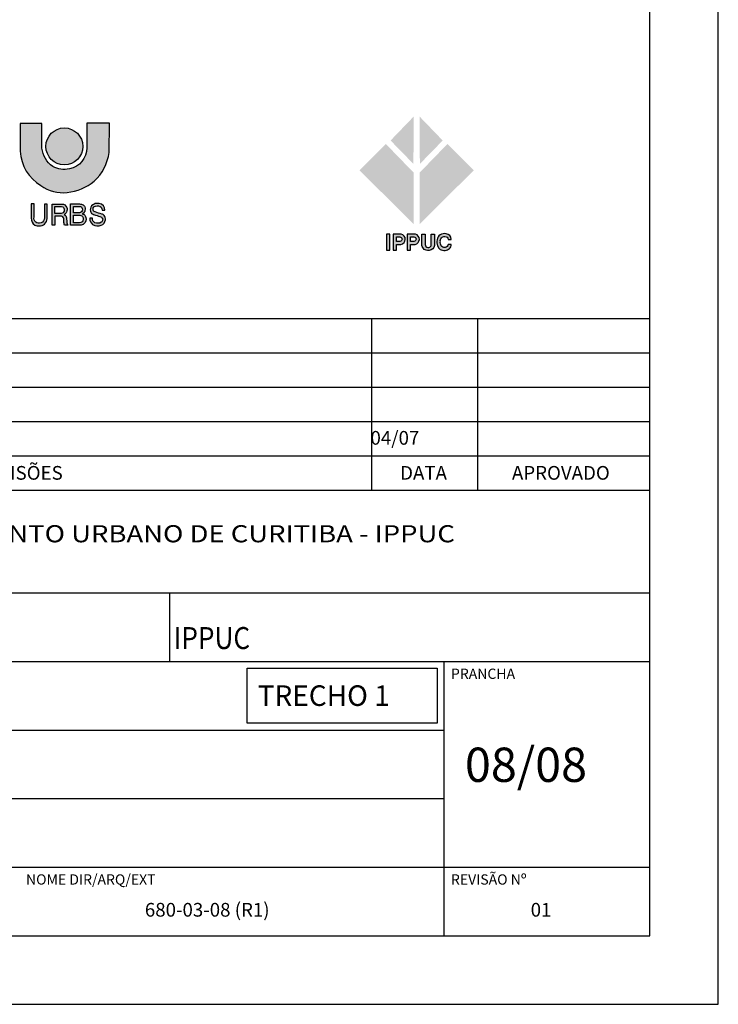
# Model space of a CAD drawing. Extents: x -1543 to 4764, y -4075 to 380.
# Drawn here: x 4000 to 4764, y -4075 to -2999 of the extents above; entities that cross this region are included whole.
import ezdxf
from ezdxf.enums import TextEntityAlignment as Align

# ---------------------------------------------------------------- set-up
doc = ezdxf.new("R2010")
doc.units = 0
doc.header["$LTSCALE"] = 52.5
doc.layers.get('0').update_dxf_attribs({"linetype": 'CONTINUOUS'})
doc.layers.add('FORMATO', color=7, linetype='CONTINUOUS')
doc.layers.add('TEXTO', color=2, linetype='CONTINUOUS')
doc.styles.add('1', font='ROMANS.SHX')
doc.styles.add('ROMANS', font='romans')
doc.styles.add('T15', font='romans.shx', dxfattribs={"height": 37.5})
doc.styles.add('T20', font='romans.shx', dxfattribs={"height": 50})
doc.styles.add('T50', font='romans.shx', dxfattribs={"height": 100})

msp = doc.modelspace()

# ---------------------------------------------------------------- hatches: boundary and pattern name
at = {"layer": 'FORMATO'}
h = msp.add_hatch(color=256, dxfattribs=at)
edge = h.paths.add_edge_path()
edge.add_line((4097.792959299563, -3111.603829889961), (4073.123718137772, -3111.603829889961))
edge.add_line((4073.123718137772, -3111.603829889961), (4073.123718137772, -3138.494048600429))
edge.add_arc((4049.415241414766, -3138.494048600363), 23.70847672300579, 281.3007404555279, 359.99999999984067, ccw=False)
edge.add_arc((4048.789924013759, -3135.364851159951), 26.89954213648173, 241.2208178953839, 281.30074044972685, ccw=False)
edge.add_arc((4051.51448399111, -3136.232796050793), 27.59353442864031, 185.868789993769, 235.38453093495292, ccw=False)
edge.add_line((4024.065576591383, -3139.054253976365), (4024.065576591383, -3111.883938399847))
edge.add_line((4024.065576591383, -3111.883938399847), (4000.237337003735, -3111.883938399847))
edge.add_line((4000.237337003735, -3111.883938399847), (4000.237337003735, -3142.415532765414))
edge.add_arc((4046.928370212466, -3139.804651087647), 46.76397422411947, 183.2005476135492, 239.1444176303806)
edge.add_arc((4047.078723493107, -3146.537265652976), 41.21733604265357, 234.1587330301804, 276.2111488840976)
edge.add_arc((4045.763509731984, -3131.605313920504), 56.20477695419712, 275.8971316486726, 309.1563084680608)
edge.add_arc((4045.382052914575, -3136.697412557123), 52.61438233019599, 312.9826947881351, 352.22411445672)
edge.add_line((4097.512639277148, -3143.816063657038), (4097.792959299563, -3111.603829889961))
h = msp.add_hatch(color=90, dxfattribs=at)
h.paths.add_polyline_path([(4437.562660414161, -3156.243634211103), (4462.54779341403, -3130.638509006246), (4437.242327287157, -3104.39326382108)])
h.paths.add_polyline_path([(4496.501921909346, -3163.285035494372), (4467.672936661859, -3134.479275456461), (4437.242327287157, -3165.845550340132), (4437.242327287157, -3222.176818804516)])
h.paths.add_polyline_path([(4430.51558066601, -3156.243634211103), (4405.530447666141, -3130.638509006246), (4430.835913793014, -3104.39326382108)])
h.paths.add_polyline_path([(4371.576319170826, -3163.285035494372), (4400.405304418312, -3134.479275456461), (4430.835913793014, -3165.845550340132), (4430.835913793014, -3222.176818804516)])
h = msp.add_hatch(color=10, dxfattribs=at)
edge = h.paths.add_edge_path()
edge.add_arc((4048.554621736984, -3137.054744571519), 20.17539815799925, 0, 360)
h = msp.add_hatch(color=256, dxfattribs=at)
edge = h.paths.add_edge_path(flags=16)
edge.add_line((4058.42213225684, -3209.775645910409), (4058.42213225684, -3202.688828544935))
edge.add_line((4058.42213225684, -3202.688828544935), (4064.507423983675, -3202.688828544935))
edge.add_arc((4064.602401684913, -3207.024969588198), 4.337181101914349, 46.806238300100404, 91.25479114813419, ccw=False)
edge.add_arc((4064.639676989372, -3205.992933078305), 3.623496996462251, -6.1163266753977155, 36.00229837196389, ccw=False)
edge.add_arc((4065.087122102589, -3206.536559358807), 3.159356454216356, -42.8547064287672, 2.8584347457551758, ccw=False)
edge.add_arc((4064.662506357246, -3205.908117187542), 3.901852199542124, 277.60530678136115, 314.6202524355761, ccw=False)
edge.add_line((4065.178909460322, -3209.775645910409), (4058.42213225684, -3209.775645910409))
edge = h.paths.add_edge_path(flags=16)
edge.add_line((4058.42213225684, -3220.594554705923), (4058.42213225684, -3212.37553610402))
edge.add_line((4058.42213225684, -3212.37553610402), (4064.507423983675, -3212.37553610402))
edge.add_arc((4064.507423984998, -3218.601157096472), 6.22562099245215, 51.670603434688076, 90.00000001217461, ccw=False)
edge.add_arc((4065.053157034345, -3216.267772839511), 4.182751735681635, -10.502299461030475, 37.57009437256619, ccw=False)
edge.add_arc((4066.238363594069, -3217.248231446984), 2.935583225094589, -50.220925382263374, 4.259706561332621, ccw=False)
edge.add_arc((4065.179011478037, -3216.091874691142), 4.502680015936802, 269.99870184324334, 310.7240587147845, ccw=False)
edge.add_line((4065.178909460322, -3220.594554705923), (4058.42213225684, -3220.594554705923))
edge = h.paths.add_edge_path()
edge.add_line((4089.912362522899, -3206.82315840163), (4092.810469347868, -3206.82315840163))
edge.add_arc((4085.916800173522, -3206.437624850208), 6.904441382516616, 356.7990255571664, 443.0621284401964)
edge.add_arc((4084.711834733385, -3208.8390206877), 9.477216840636267, 77.57597890882244, 112.9233377452842)
edge.add_arc((4083.678869393807, -3206.288728495115), 6.726121003727242, 113.2806682361374, 169.3546457350953)
edge.add_arc((4082.806308020404, -3206.407921860902), 5.897167275544883, 166.6494413090742, 221.4447987891674)
edge.add_arc((4084.253818492575, -3203.267314648595), 9.167893983852368, 230.2038031239689, 260.1722479120581)
edge.add_arc((4075.434186121875, -3243.315015609561), 31.85155398370675, 64.6802830006776, 76.83424567326477, ccw=False)
edge.add_arc((4087.187312481666, -3217.264122902862), 3.317330495781397, -57.98371304831488, 55.71270326443721, ccw=False)
edge.add_arc((4084.87428089887, -3213.55676100315), 7.687071843226374, 245.9782282541104, 301.9843664363942, ccw=False)
edge.add_arc((4084.632082900849, -3216.042762342448), 5.376262371010761, 176.7913727429995, 237.5199581100768, ccw=False)
edge.add_line((4079.26424864048, -3215.74184302576), (4076.295786823571, -3215.707903177241))
edge.add_arc((4084.596871763289, -3215.926578811379), 8.303964728332083, 178.4910052137102, 232.1846168219291)
edge.add_arc((4085.141612110876, -3213.251659810184), 10.81895917770051, 238.604476835915, 290.846391225041)
edge.add_arc((4086.593177642008, -3216.891028490661), 6.901545184328196, 290.3364539728914, 355.0641041853642)
edge.add_arc((4087.128422803131, -3216.63321997217), 6.397641838686958, 352.3503385957237, 398.1020627412194)
edge.add_arc((4088.311657232764, -3216.068301500389), 5.125910550015194, 41.29595012267001, 75.76990667643409)
edge.add_arc((4266.397103249066, -2635.273233897969), 602.3647681055526, 252.189765020382, 252.92926775838612, ccw=False)
edge.add_arc((4083.279748149493, -3205.584963195851), 3.37749869400455, 174.1711286156263, 250.5406108154774, ccw=False)
edge.add_arc((4083.377850287912, -3205.731244850752), 3.492581499332469, 101.37549571638169, 171.9466709000428, ccw=False)
edge.add_arc((4084.708419532045, -3207.919054921136), 5.964078469985131, 44.72825090573008, 109.79162535272869, ccw=False)
edge.add_arc((4083.020656083541, -3207.270142690857), 6.906186545490477, 3.710908627752474, 30.916119288599702, ccw=False)
edge = h.paths.add_edge_path()
edge.add_line((4055.393713043867, -3223.375084968884), (4055.393713043867, -3199.969636755266))
edge.add_line((4055.393713043867, -3199.969636755266), (4064.267283095292, -3199.969636755266))
edge.add_arc((4064.267283087706, -3212.032097856915), 12.06246110164966, 71.55455253918552, 89.99999996396878, ccw=False)
edge.add_arc((4066.663025316189, -3204.849258628778), 4.49062115335465, 43.93652664527639, 71.55455258633373, ccw=False)
edge.add_arc((4066.882991997655, -3204.637309695604), 4.185158076651346, 18.54155130165958, 43.93652658355683, ccw=False)
edge.add_arc((4063.821951889493, -3205.663988408275), 7.413785605932008, -1.6742284853833098, 18.541551352729698, ccw=False)
edge.add_arc((4063.756911791007, -3205.66208734386), 7.4788534817002, 340.4177787216686, 358.3257715174548, ccw=False)
edge.add_arc((4067.139984453022, -3206.865562604984), 3.888096828763067, 306.7695014084121, 340.41777880654183, ccw=False)
edge.add_arc((4063.83510068956, -3202.44292715522), 9.409143922521423, 296.84362006748, 306.7695011805027, ccw=False)
edge.add_arc((4067.912581665609, -3214.2734988862), 3.439602892538595, 49.743623099880494, 87.14563771203967, ccw=False)
edge.add_arc((4067.049129166425, -3215.81016670079), 5.1810783704828, 10.766064546092593, 53.440394087265474, ccw=False)
edge.add_arc((4064.997079448264, -3216.48679507161), 7.328806107308549, -47.03362955369141, 12.966532047734574, ccw=False)
edge.add_arc((4065.54396754356, -3216.13457419048), 7.242159637530068, 271.22265407518137, 307.8944588430004, ccw=False)
edge.add_line((4065.698498716086, -3223.375084968884), (4055.393713043867, -3223.375084968884))
edge = h.paths.add_edge_path(flags=16)
edge.add_line((4038.092258323918, -3210.63990158458), (4038.092258323918, -3202.71175773162))
edge.add_line((4038.092258323918, -3202.71175773162), (4043.79092965492, -3202.71175773162))
edge.add_arc((4043.886359616552, -3210.257540425086), 7.546386110886749, 67.55240129273432, 90.72456931043678, ccw=False)
edge.add_arc((4045.768272034217, -3205.439413819537), 2.376869401085182, 16.732673116451224, 65.13082959468238, ccw=False)
edge.add_arc((4043.253829010319, -3206.481788247557), 5.092347330843265, -4.973869328601722, 19.820567832445477, ccw=False)
edge.add_arc((4043.418436021992, -3206.758952319217), 4.911314910315647, 332.4246459318625, 358.0823270042304, ccw=False)
edge.add_arc((4045.644069043396, -3207.840027118894), 2.439125312374689, 284.2606604830811, 330.73284667222094, ccw=False)
edge.add_arc((4043.892464377797, -3204.075715215942), 6.564278594029397, 270.3037175516944, 291.00015131208386, ccw=False)
edge.add_line((4043.927260610667, -3210.63990158458), (4038.092258323918, -3210.63990158458))
edge = h.paths.add_edge_path()
edge.add_line((4035.126660515321, -3200.090172109048), (4045.701327106332, -3200.090172109048))
edge.add_arc((4045.701327105797, -3205.89093948181), 5.800767372761584, 20.58526129545612, 89.99999999470879, ccw=False)
edge.add_arc((4044.726024360568, -3206.257245379528), 6.842590513008476, -23.348292080511612, 20.585261299142473, ccw=False)
edge.add_arc((4045.945704360151, -3206.783741704612), 5.51412610561592, 295.90607297244986, 336.6517079439462, ccw=False)
edge.add_arc((4047.299726906676, -3215.30458075375), 3.713843724977525, 39.96025953953102, 73.49525759540433, ccw=False)
edge.add_arc((4047.245527993681, -3215.040870827401), 3.593836560352325, -5.44125689248898, 36.180022962593796, ccw=False)
edge.add_line((4050.823170518292, -3215.381656960655), (4051.193437011313, -3219.821119552327))
edge.add_arc((4063.471819649497, -3219.263293474593), 12.29104756083323, 182.6012479479503, 192.1063288686924)
edge.add_arc((4052.606819434575, -3221.599059010732), 1.177823244402571, 191.8563344797126, 251.9806384586674)
edge.add_line((4052.242473523477, -3222.719112425584), (4052.242473523477, -3223.397362366152))
edge.add_line((4052.242473523477, -3223.397362366152), (4048.663355280979, -3223.397362366152))
edge.add_arc((4057.176118398096, -3220.571238113528), 8.969621741155995, 184.2712697366442, 198.3654807386271, ccw=False)
edge.add_arc((3727.170166964447, -3242.758015078935), 321.7815669492688, 3.834443699900683, 4.583034335577576)
edge.add_arc((4040.66977452055, -3217.155718725944), 7.253912227367661, 0.8630600873093859, 15.31404459395019)
edge.add_arc((4045.174988311611, -3215.997218111477), 2.60370507937379, 16.90974213013073, 83.83725736154969)
edge.add_arc((4049.038205571453, -3169.987049713185), 43.56914580798383, 262.9158217769623, 265.2819079473662, ccw=False)
edge.add_line((4043.664934033352, -3213.223590039802), (4038.11112342312, -3213.223590039802))
edge.add_line((4038.11112342312, -3213.223590039802), (4038.11112342312, -3223.397362366152))
edge.add_line((4038.11112342312, -3223.397362366152), (4035.210816707549, -3223.397362366152))
edge.add_line((4035.210816707549, -3223.397362366152), (4035.126660515321, -3200.090172109048))
edge = h.paths.add_edge_path()
edge.add_line((4012.355406101833, -3200.058734679546), (4012.355406101833, -3215.667375550584))
edge.add_arc((4021.243108698838, -3215.859931542601), 8.889788257482392, 178.7588558664314, 236.0939945370761)
edge.add_arc((4020.372405120999, -3212.746234062306), 11.26021074270014, 248.7108115392839, 273.4735968731856)
edge.add_arc((4021.362306952388, -3214.814551984628), 9.176364876495274, 268.0786483114182, 307.493480592064)
edge.add_arc((4019.96606222497, -3215.204662628438), 9.809378780920126, 315.3758823585436, 356.2026693222924)
edge.add_line((4029.753905052413, -3215.854312420905), (4029.753905052413, -3200.152197296281))
edge.add_line((4029.753905052413, -3200.152197296281), (4026.667064217029, -3200.152197296281))
edge.add_line((4026.667064217029, -3200.152197296281), (4026.667064217029, -3215.106588220312))
edge.add_arc((4021.167835572187, -3215.563653937035), 5.518190351706219, -70.39910674355559, 4.751190511672917, ccw=False)
edge.add_arc((4020.94429765504, -3213.593528555746), 7.462740245034611, 240.0581501401874, 286.14137651479604, ccw=False)
edge.add_arc((4021.230037636866, -3215.625079979244), 5.979556949206716, 169.6014166794074, 227.8781101742989, ccw=False)
edge.add_line((4015.348689325772, -3214.545800890039), (4015.348689325772, -3200.057361258649))
edge.add_line((4015.348689325772, -3200.057361258649), (4012.355406101833, -3200.058734679546))
h = msp.add_hatch(color=256, dxfattribs=at)
edge = h.paths.add_edge_path()
edge.add_line((4468.411053819003, -3238.774801613525), (4471.93949156299, -3238.774801613525))
edge.add_arc((4466.018913873211, -3238.612130298214), 5.92281201267878, 358.4261610904611, 445.5086086829198)
edge.add_arc((4464.339266525832, -3240.530993225421), 8.111803637124016, 74.67823337161246, 125.1250999544278)
edge.add_arc((4463.691594677992, -3239.947295281308), 7.264339602127086, 123.5956500949897, 173.6493364169016)
edge.add_arc((4470.396823578107, -3241.556738949031), 14.13250961592706, 170.1691915194792, 198.1068008443981)
edge.add_arc((4463.982741445326, -3243.655350661269), 7.383834361142452, 198.0970372016056, 234.6726461691209)
edge.add_arc((4464.280522293147, -3241.543324352394), 9.330577705191388, 240.6912586507766, 275.7223611413781)
edge.add_arc((4464.894221626025, -3243.013465650458), 7.820352308711207, 272.320457359709, 312.0709668011183)
edge.add_arc((4465.14847478122, -3244.203988654713), 6.793595340204404, 317.2138354518547, 358.4213348586175)
edge.add_line((4471.93949156299, -3244.3911482555), (4468.493113889316, -3244.3911482555))
edge.add_arc((4464.549224505727, -3243.685318321917), 4.006552054464218, 280.1006677288151, 349.8533110141475, ccw=False)
edge.add_arc((4464.44018483088, -3243.33207768277), 4.373676675039023, 212.1891764481061, 280.69541138556656, ccw=False)
edge.add_arc((4468.830187785153, -3241.94821748911), 8.902993077683902, 175.1372368376261, 204.6541196908724, ccw=False)
edge.add_arc((4465.024835816581, -3240.513870600386), 5.110985986274724, 138.6161016421755, 187.641680111105, ccw=False)
edge.add_arc((4464.161679243396, -3239.530118121523), 3.816678564918792, 79.11191949630722, 141.13100077175, ccw=False)
edge.add_arc((4465.281315838032, -3238.888466333476), 3.131801318424906, 2.079933772396714, 97.31399307511731, ccw=False)
edge = h.paths.add_edge_path()
edge.add_line((4439.883329062962, -3233.014059308334), (4443.363846548114, -3233.014059308334))
edge.add_line((4443.363846548114, -3233.014059308334), (4443.363846548114, -3244.377297629119))
edge.add_arc((4446.755412254212, -3244.354949332689), 3.391639335946422, 180.37753788182, 259.8266715172397)
edge.add_line((4446.156358623511, -3247.693265095567), (4447.370490699891, -3247.733699606457))
edge.add_arc((4446.900906765103, -3244.586525945922), 3.182013689689705, 278.4863887131334, 358.6701600944155)
edge.add_line((4450.08206340509, -3244.660374122888), (4450.08206340509, -3233.014059308334))
edge.add_line((4450.08206340509, -3233.014059308334), (4453.56258089024, -3233.014059308334))
edge.add_line((4453.56258089024, -3233.014059308334), (4453.56258089024, -3245.388265167957))
edge.add_arc((4447.71187696828, -3244.93948814691), 5.867890353189242, 270.61839754849086, 355.6137281494597, ccw=False)
edge.add_line((4447.775208309423, -3250.807036726877), (4445.832580385121, -3250.807036726877))
edge.add_arc((4445.832580387592, -3244.826497405776), 5.980539321101332, 174.1366495415743, 269.99999997632597, ccw=False)
edge.add_line((4439.883329062962, -3244.215547941723), (4439.883329062962, -3233.014059308334))
edge = h.paths.add_edge_path(flags=16)
edge.add_line((4427.298688839605, -3241.001283631362), (4427.298688839605, -3235.982539050265))
edge.add_line((4427.298688839605, -3235.982539050265), (4430.923382173903, -3235.982539050265))
edge.add_arc((4430.891972478788, -3238.510389910401), 2.528045992469153, -84.58585527343479, 89.28811055034038, ccw=False)
edge.add_line((4431.130503949978, -3241.027157535211), (4427.298688839605, -3241.001283631362))
edge = h.paths.add_edge_path()
edge.add_line((4423.822446613051, -3233.004515176179), (4423.822446613051, -3250.39645300825))
edge.add_line((4423.822446613051, -3250.39645300825), (4427.303648969876, -3250.39645300825))
edge.add_line((4427.303648969876, -3250.39645300825), (4427.303648969876, -3244.242387892846))
edge.add_line((4427.303648969876, -3244.242387892846), (4432.302277754789, -3244.242387892846))
edge.add_arc((4431.235038600063, -3238.583871538446), 5.75828157928975, 280.6809481520343, 435.6795067522297)
edge.add_line((4432.659324150513, -3233.004515176179), (4423.822446613051, -3233.004515176179))
edge = h.paths.add_edge_path(flags=16)
edge.add_line((4411.896113276013, -3241.001283631362), (4411.896113276013, -3235.982539050265))
edge.add_line((4411.896113276013, -3235.982539050265), (4415.520806610312, -3235.982539050265))
edge.add_arc((4415.489396915177, -3238.5103899104), 2.528045992468503, -84.5858552739088, 89.28811054986608, ccw=False)
edge.add_line((4415.727928386345, -3241.027157535211), (4411.896113276013, -3241.001283631362))
edge = h.paths.add_edge_path()
edge.add_line((4408.419871049461, -3233.004515176179), (4408.419871049461, -3250.39645300825))
edge.add_line((4408.419871049461, -3250.39645300825), (4411.901073407139, -3250.39645300825))
edge.add_line((4411.901073407139, -3250.39645300825), (4411.901073407139, -3244.242387892846))
edge.add_line((4411.901073407139, -3244.242387892846), (4416.899702191161, -3244.242387892846))
edge.add_arc((4415.832463036457, -3238.583871538441), 5.75828157929062, 280.6809481518116, 435.6795067520069)
edge.add_line((4417.256748586929, -3233.004515176179), (4408.419871049461, -3233.004515176179))
h.paths.add_polyline_path([(4401.100440693909, -3250.39645300825), (4404.670883895797, -3250.39645300825), (4404.670883895797, -3233.004515176179), (4401.100440693909, -3233.004515176179)])

# ---------------------------------------------------------------- linework, layer by layer
at = {"color": 1}
for p, q in [((3376.628952886652, -3325.396298358251), (4689.126246511648, -3325.396298358251)), ((4385.120074482717, -3512.89591173325), (4385.120074482717, -3325.396298358251)), ((4501.091026720028, -3512.834616596816), (4501.091026720028, -3325.335003221816)), ((3376.628952886652, -3362.89622103325), (4689.126246511648, -3362.89622103325)), ((3376.628952886652, -3400.39614370825), (4689.126246511648, -3400.39614370825)), ((3376.628952886652, -3437.896066383251), (4689.126246511648, -3437.896066383251)), ((3376.628952886652, -3475.395989058251), (4689.126246511648, -3475.395989058251)), ((1989.131813911675, -3512.89591173325), (4689.126246511648, -3512.89591173325)), ((1989.131813911675, -3625.39567975825), (4689.126246511648, -3625.39567975825)), ((3376.628952886652, -3700.39552510825), (4689.126246511648, -3700.39552510825)), ((4464.126710461683, -4000.39490650825), (4464.126710461683, -3700.39552510825)), ((3376.628952886652, -3775.39537045825), (4464.126710461683, -3775.39537045825)), ((3376.628952886652, -3850.39521580825), (4464.126710461683, -3850.39521580825)), ((3376.628952886652, -3925.395061158249), (4689.126246511648, -3925.39506115825))]:
    msp.add_line(p, q, dxfattribs=at)
msp.add_lwpolyline([(-1543.371047113344, 379.6050934917503), (-1543.371047113344, -4075.39490650825), (4764.128952886657, -4075.39490650825), (4764.128952886657, 379.6050934917503)], close=True, dxfattribs=at)
at = {"layer": 'FORMATO', "color": 7}
msp.add_line((4164.127329061661, -3700.39552510825), (4164.127329061661, -3625.39567975825), dxfattribs=at)
at = {"layer": 'FORMATO'}
for points in [[(4097.792959299563, -3111.603829889961), (4073.123718137772, -3111.603829889961), (4073.123718137772, -3138.494048600429, -0.35755599975188), (4054.061126468384, -3161.742868368125, -0.1766865731356591), (4035.839536373099, -3158.941806584878, -0.219478868765224), (4024.065576591383, -3139.054253976365), (4024.065576591383, -3111.883938399847), (4000.237337003735, -3111.883938399847), (4000.237337003735, -3142.415532765414, 0.2490678805697126), (4022.944254993922, -3179.949781582114, 0.1855756184958656), (4051.538142498922, -3187.512653053019, 0.1461479358769509), (4081.25335159959, -3175.187971901441, 0.1729161180850076), (4097.512639277148, -3143.816063657038)], [(4012.355406101833, -3200.058734679546), (4012.355406101833, -3215.667375550584, 0.2555248631155769), (4016.284099413387, -3223.238045269678, 0.1084704713149786), (4021.054645200165, -3223.985757826435, 0.17369549944772), (4026.947695544427, -3222.095287292445, 0.1800490659015924), (4029.753905052413, -3215.854312420905), (4029.753905052413, -3200.152197296281), (4026.667064217029, -3200.152197296281), (4026.667064217029, -3215.106588220312, -0.3401857840907298), (4023.019002232877, -3220.76207742421, -0.2038305024910511), (4017.219488747039, -3220.060234870689, -0.2599060385232014), (4015.348689325772, -3214.545800890039), (4015.348689325772, -3200.057361258649)], [(4035.126660515321, -3200.090172109048), (4045.701327106332, -3200.090172109048, -0.3124934871273292), (4051.131715552193, -3203.851384767138, -0.1940794434527493), (4051.00829338787, -3208.969097292394, -0.1796835179785501), (4048.354810247079, -3211.743761415682, -0.1473773556524334), (4050.146351345582, -3212.919341873181, -0.1836303247757621), (4050.823170518292, -3215.381656960655), (4051.193437011313, -3219.821119552327, 0.04149753506575212), (4051.454124047238, -3221.841052686409, 0.2685305964289951), (4052.242473523477, -3222.719112425584), (4052.242473523477, -3223.397362366152), (4048.663355280979, -3223.397362366152, -0.06157524136124073), (4048.231408836671, -3221.239283801463, 0.003266354451788374), (4047.922863802768, -3217.046455436024, 0.06313801282131724), (4047.666119966544, -3215.239891749762, 0.3006209492039846), (4045.454503531556, -3213.408559891052, -0.01032436532477449), (4043.664934033352, -3213.223590039802), (4038.11112342312, -3213.223590039802), (4038.11112342312, -3223.397362366152), (4035.210816707549, -3223.397362366152)], [(4038.092258323918, -3210.63990158458), (4038.092258323918, -3202.71175773162), (4043.79092965492, -3202.71175773162, -0.1014536044119512), (4046.767858975197, -3203.282950488701, -0.2143730106911592), (4048.044501150121, -3204.755097254103, -0.1086102055057142), (4048.327000309219, -3206.923301905284, -0.1124228269984275), (4047.771839237776, -3209.03247262682, -0.2055987848327644), (4046.244907621919, -3210.203991012871, -0.09055151229057311), (4043.927260610667, -3210.63990158458)], [(4055.393713043867, -3223.375084968884), (4055.393713043867, -3199.969636755266), (4064.267283095292, -3199.969636755266, -0.08065767830902086), (4068.083865001178, -3200.589341618728, -0.1210931023421762), (4069.896761640505, -3201.733391537943, -0.111262218216314), (4070.850912305662, -3203.306461636708, -0.08843746574271902), (4071.232572571222, -3205.880594322924, -0.07829777579393017), (4070.80319958411, -3208.168694161353, -0.1478824025392289), (4069.46738865344, -3209.98012302946, -0.04333692631930681), (4068.083865001178, -3210.838163374592, -0.1646615032198434), (4070.135283742266, -3211.648529641278, -0.1883841022177924), (4072.139010514821, -3214.842343917253, -0.2679499481757848), (4069.992166330632, -3221.849677318697, -0.1613906794735361), (4065.698498716086, -3223.375084968884)], [(4058.42213225684, -3209.775645910409), (4058.42213225684, -3202.688828544935), (4064.507423983675, -3202.688828544935, -0.1964122153115645), (4067.571062199556, -3203.862977390294, -0.1858744755874167), (4068.242547676199, -3206.379007290568, -0.2021491631754576), (4067.403185642554, -3208.685369002224, -0.1629272848890962), (4065.178909460322, -3209.775645910409)], [(4089.912362522899, -3206.82315840163), (4092.810469347868, -3206.82315840163, 0.3952372094561819), (4086.750808421354, -3199.583739744141, 0.1554666282134953), (4081.020466966579, -3200.110249694334, 0.2496708841052999), (4077.068508774714, -3205.046216425824, 0.2437522625241543), (4078.385828172017, -3210.311246057758, 0.1315124281205857), (4082.688980220425, -3212.300672899056, -0.05308143711107589), (4089.056106989457, -3214.523267433142, -0.5412417943788748), (4088.946029444894, -3220.076878893256, -0.2493564508485227), (4081.744998861739, -3220.578061983382, -0.271359407973698), (4079.26424864048, -3215.74184302576), (4076.295786823571, -3215.707903177241, 0.2386652859924015), (4079.505551734973, -3222.486631446736, 0.2319802741731237), (4088.991687551469, -3223.362386628296, 0.2901845569087497), (4093.469129046075, -3217.484845146062, 0.2023243986113488), (4092.162809101595, -3212.685464192748, 0.1515658741944358), (4089.571690784712, -3211.099672472707, -0.003226700599719766), (4082.154572833796, -3208.769531916565, -0.3461319280123528), (4079.91971227147, -3205.24195251613, -0.3180409312748687), (4082.688980220425, -3202.307272952561, -0.291773459479886), (4088.945614371313, -3203.721863968819, -0.1192658398167431)], [(4058.42213225684, -3220.594554705923), (4058.42213225684, -3212.37553610402), (4064.507423983675, -3212.37553610402, -0.1688204777391223), (4068.368439529175, -3213.717417165919, -0.2128867329841087), (4069.16583761092, -3217.030183855572, -0.242297907387804), (4068.116635069312, -3219.504277797737, -0.1795921828509532), (4065.178909460322, -3220.594554705923)], [(4408.419871049461, -3233.004515176179), (4408.419871049461, -3250.39645300825), (4411.901073407139, -3250.39645300825), (4411.901073407139, -3244.242387892846), (4416.899702191161, -3244.242387892846, 0.8025745112299837), (4417.256748586929, -3233.004515176179)], [(4408.419871049443, -3233.004515176179), (4408.419871049443, -3250.39645300825), (4411.901073407155, -3250.39645300825), (4411.901073407155, -3244.242387892846), (4416.89970219117, -3244.242387892846, 0.8025745112299837), (4417.256748586923, -3233.004515176179)], [(4411.896113276013, -3241.001283631362), (4411.896113276013, -3235.982539050265), (4415.520806610312, -3235.982539050265, -0.9479199553402522), (4415.727928386345, -3241.027157535211)], [(4411.896113276004, -3241.001283631362), (4411.896113276004, -3235.982539050265), (4415.520806610305, -3235.982539050265, -0.9479199553402522), (4415.727928386355, -3241.027157535211)], [(4423.822446613051, -3233.004515176179), (4423.822446613051, -3250.39645300825), (4427.303648969876, -3250.39645300825), (4427.303648969876, -3244.242387892846), (4432.302277754789, -3244.242387892846, 0.8025745112299837), (4432.659324150513, -3233.004515176179)], [(4423.822446613042, -3233.004515176179), (4423.822446613042, -3250.39645300825), (4427.303648969882, -3250.39645300825), (4427.303648969882, -3244.242387892846), (4432.302277754771, -3244.242387892846, 0.8025745112299837), (4432.659324150522, -3233.004515176179)], [(4427.298688839605, -3241.001283631362), (4427.298688839605, -3235.982539050265), (4430.923382173903, -3235.982539050265, -0.9479199553402522), (4431.130503949978, -3241.027157535211)], [(4427.298688839605, -3241.001283631362), (4427.298688839605, -3235.982539050265), (4430.923382173904, -3235.982539050265, -0.9479199553402522), (4431.130503949954, -3241.027157535211)], [(4439.883329062962, -3233.014059308334), (4443.363846548114, -3233.014059308334), (4443.363846548114, -3244.377297629119, 0.3612505839860675), (4446.156358623511, -3247.693265095567), (4447.370490699891, -3247.733699606457, 0.3648785785423879), (4450.08206340509, -3244.660374122888), (4450.08206340509, -3233.014059308334), (4453.56258089024, -3233.014059308334), (4453.56258089024, -3245.388265167957, -0.38885527683525), (4447.775208309423, -3250.807036726877), (4445.832580385121, -3250.807036726877, -0.4445144355834901), (4439.883329062962, -3244.215547941723)], [(4439.883329062938, -3233.014059308334), (4443.363846548106, -3233.014059308334), (4443.363846548106, -3244.377297629119, 0.3612505839860675), (4446.15635862352, -3247.693265095567), (4447.370490699907, -3247.733699606457, 0.3648785785423879), (4450.082063405071, -3244.660374122888), (4450.082063405071, -3233.014059308334), (4453.562580890238, -3233.014059308334), (4453.562580890238, -3245.388265167957, -0.38885527683525), (4447.775208309421, -3250.807036726877), (4445.83258038513, -3250.807036726877, -0.4445144355834901), (4439.883329062938, -3244.215547941723)], [(4468.411053819003, -3238.774801613525), (4471.93949156299, -3238.774801613525, 0.3993766115662417), (4466.482725184237, -3232.707506584098, 0.2237412041184079), (4459.672029907201, -3233.896367343507, 0.221940439260765), (4456.471832443612, -3239.143763617929, 0.1225082352939403), (4456.964172111487, -3245.948971026299, 0.1609600424851292), (4459.713059942359, -3249.679537721446, 0.1540536491191573), (4465.210856356266, -3250.827405289332, 0.1752047416237882), (4470.134253032796, -3248.818634131081, 0.181764603292306), (4471.93949156299, -3244.3911482555), (4468.493113889316, -3244.3911482555, -0.3141125982738209), (4465.251886391424, -3247.629773371671, -0.3081476497466141), (4460.738769312496, -3245.662007041794, -0.1295085565919057), (4459.959240152401, -3241.193516330854, -0.217238154848059), (4461.19007894526, -3237.134992459678, -0.2774142071645709), (4464.882616075914, -3235.782147290336, -0.4412300842883259)], [(4468.411053819006, -3238.774801613525), (4471.939491562972, -3238.774801613525, 0.3993766115662417), (4466.482725184239, -3232.707506584098, 0.2237412041184079), (4459.672029907218, -3233.896367343507, 0.221940439260765), (4456.471832443586, -3239.143763617929, 0.1225082352939403), (4456.964172111503, -3245.948971026299, 0.1609600424851292), (4459.713059942368, -3249.679537721446, 0.1540536491191573), (4465.21085635625, -3250.827405289332, 0.1752047416237882), (4470.134253032787, -3248.818634131081, 0.181764603292306), (4471.939491562972, -3244.3911482555), (4468.493113889309, -3244.3911482555, -0.3141125982738209), (4465.2518863914, -3247.629773371671, -0.3081476497466141), (4460.738769312476, -3245.662007041794, -0.1295085565919057), (4459.959240152401, -3241.193516330854, -0.217238154848059), (4461.190078945242, -3237.134992459678, -0.2774142071645709), (4464.882616075914, -3235.782147290336, -0.4412300842883259)]]:
    msp.add_lwpolyline(points, format="xyb", close=True, dxfattribs=at)
for points in [[(4401.100440693909, -3250.39645300825), (4404.670883895797, -3250.39645300825), (4404.670883895797, -3233.004515176179), (4401.100440693909, -3233.004515176179)], [(4401.100440693909, -3250.39645300825), (4404.670883895788, -3250.39645300825), (4404.670883895788, -3233.004515176179), (4401.100440693909, -3233.004515176179)]]:
    msp.add_lwpolyline(points, close=True, dxfattribs=at)
at = {"layer": 'FORMATO', "color": 10}
msp.add_circle((4048.554621736984, -3137.054744571519), 20.17539815799925, dxfattribs=at)
at = {"layer": 'TEXTO', "color": 4}
msp.add_lwpolyline([(-1355.871047113344, 304.6050934917494), (-1355.871047113344, -4000.39490650825), (4689.128952886655, -4000.39490650825), (4689.128952886657, 304.6050934917512)], close=True, dxfattribs=at)
at = {"layer": 'TEXTO'}
msp.add_lwpolyline([(4248.469631637429, -3767.89538592325), (4248.469631637429, -3707.895509643251), (4456.626725926625, -3707.895509643251), (4456.626725926625, -3767.89538592325)], close=True, dxfattribs=at)

# ---------------------------------------------------------------- texts
for s, height, style, p in [('04/07', 14.99996907014552, '1', (4383.511424162248, -3463.338331215737)), ('DISCRIMINAÇÃO DAS REVISÕES', 14.99996907, 'T20', (3749.62823298583, -3501.64593493075)), ('DATA', 14.99996907, 'T20', (4415.96274942708, -3501.64593493075)), ('APROVADO', 14.99996907, 'T20', (4538.3230394223, -3501.64593493075)), ('PRANCHA', 11.2499768025, 'T15', (4471.572837192396, -3719.504606733111)), ('REVISÃO Nº', 11.2499768025, 'T15', (4471.572837192396, -3944.504142783112)), ('NOME DIR/ARQ/EXT', 11.2499768025, 'T15', (4006.573796022395, -3944.504142783112))]:
    msp.add_text(s, height=height, dxfattribs=dict(at, style=style)).set_placement(p)
at = {"layer": 'TEXTO', "color": 4, "style": 'ROMANS', "width": 0.875}
msp.add_text('IPPUC', height=23.99995051200001, dxfattribs=at).set_placement((4168.189850056331, -3686.806805976015))
at = {"layer": 'TEXTO', "color": 4, "style": 'ROMANS', "width": 1.175}
msp.add_attdef('INSTITUTO DE PESQUISA E PLANEJAMENTO URBANO DE CURITIBA - IPPUC', text='ESTAÇÃO ', height=18.7499613375, dxfattribs=at).set_placement((3435.856137586652, -3551.35701022075), align=Align.TOP_LEFT)
at = {"layer": 'TEXTO'}
for tag, text, height, style, p in [('TRECHO 1', '', 22.49995360500001, 'ROMANS', (4260.056104404202, -3726.541677350631)), ('08/08', '', 37.499922675, 'T50', (4486.875567709066, -3794.644482509484)), ('680-03-08 (R1)', '', 14.99996907, 'T20', (4136.647780264045, -3964.5042704765)), ('01', '00', 14.99996907, 'T20', (4558.813685137859, -3964.5042704765))]:
    msp.add_attdef(tag, text=text, height=height, dxfattribs=dict(at, style=style)).set_placement(p, align=Align.TOP_LEFT)

doc.saveas('drawing.dxf')
